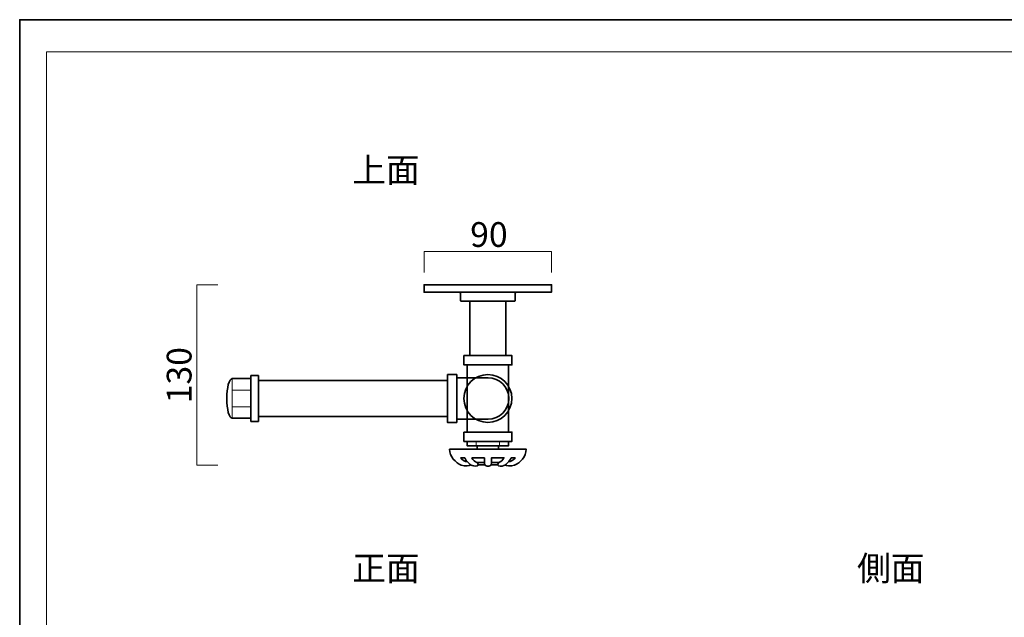
# Model space of a CAD drawing. Units: inches. Extents: x -43 to 253, y 44 to 253.
# Drawn here: x -43 to 129, y 149 to 253 of the extents above; entities that cross this region are included whole.
import ezdxf

# ---------------------------------------------------------------- set-up
doc = ezdxf.new("R2010")
doc.units = ezdxf.units.IN
doc.header["$MEASUREMENT"] = 0
doc.layers.add('儗僀儎乕 1', color=7, linetype='Continuous')

# ---------------------------------------------------------------- blocks, each defined once
blk = doc.blocks.new('block 2')
at = {"layer": '儗僀儎乕 1', "color": 7, "lineweight": 18, "true_color": 0xffffff}
blk.add_lwpolyline([(245.54, 247.44), (-38.33, 247.44), (-38.33, 67.54), (245.54, 67.54), (245.54, 247.44)], dxfattribs=at)
blk = doc.blocks.new('block 26')
at = {"layer": '儗僀儎乕 1', "color": 7, "lineweight": 35, "true_color": 0xffffff}
for points, knots in [([(38.74, 206.8), (38.74, 206.8), (27.61, 206.8), (27.61, 206.8), (27.61, 206.8), (27.61, 205.5), (27.61, 205.5), (27.61, 205.48), (27.62, 205.47), (27.64, 205.47), (27.64, 205.47), (38.74, 205.47), (38.74, 205.47), (38.74, 205.47), (49.84, 205.47), (49.84, 205.47), (49.85, 205.47), (49.86, 205.48), (49.86, 205.5), (49.86, 205.5), (49.86, 206.8), (49.86, 206.8), (49.86, 206.8), (38.74, 206.8), (38.74, 206.8)], [0, 0, 0, 0, 1, 1, 1, 2, 2, 2, 3, 3, 3, 4, 4, 4, 5, 5, 5, 6, 6, 6, 7, 7, 7, 8, 8, 8, 8]), ([(33.78, 205.47), (33.9, 205.47), (33.99, 205.36), (33.99, 205.24), (33.99, 205.24), (33.99, 203.99), (33.99, 203.99), (33.99, 203.97), (33.99, 203.96), (34.01, 203.94), (34.02, 203.93), (34.04, 203.92), (34.05, 203.92), (34.05, 203.92), (38.74, 203.92), (38.74, 203.92), (38.74, 203.92), (43.42, 203.92), (43.42, 203.92), (43.44, 203.92), (43.45, 203.93), (43.47, 203.94), (43.48, 203.96), (43.49, 203.97), (43.49, 203.99), (43.49, 203.99), (43.49, 205.24), (43.49, 205.24), (43.49, 205.36), (43.57, 205.47), (43.69, 205.47)], [0, 0, 0, 0, 1, 1, 1, 2, 2, 2, 3, 3, 3, 4, 4, 4, 5, 5, 5, 6, 6, 6, 7, 7, 7, 8, 8, 8, 9, 9, 9, 10, 10, 10, 10])]:
    blk.add_open_spline(points, degree=3, knots=knots, dxfattribs=at)
blk = doc.blocks.new('block 27')
at = {"layer": '儗僀儎乕 1', "color": 7, "lineweight": 35, "true_color": 0xffffff}
for points in [[(34.56, 194.42), (42.93, 194.42), (42.93, 192.8), (34.56, 192.8), (34.56, 194.42)], [(35.12, 192.8), (42.37, 192.8), (42.37, 181.05), (35.12, 181.05), (35.12, 192.8)], [(34.56, 181.05), (42.93, 181.05), (42.93, 179.42), (34.56, 179.42), (34.56, 181.05)]]:
    blk.add_lwpolyline(points, dxfattribs=at)
blk.add_open_spline([(34.56, 186.92), (34.56, 189.24), (36.44, 191.11), (38.75, 191.11), (41.06, 191.11), (42.93, 189.24), (42.93, 186.92), (42.93, 184.61), (41.06, 182.74), (38.75, 182.74), (36.44, 182.74), (34.56, 184.61), (34.56, 186.92)], degree=3, knots=[0, 0, 0, 0, 1, 1, 1, 2, 2, 2, 3, 3, 3, 4, 4, 4, 4], dxfattribs=at)
blk = doc.blocks.new('block 29')
at = {"layer": '儗僀儎乕 1', "color": 7, "lineweight": 35, "true_color": 0xffffff}
for points in [[(-2.62, 182.92), (-2.62, 190.92), (-1.32, 190.92), (-1.32, 182.92), (-2.62, 182.92)], [(-5.87, 190.39), (-2.62, 190.39)], [(-2.62, 183.46), (-5.87, 183.46)]]:
    blk.add_lwpolyline(points, dxfattribs=at)
at = {"layer": '儗僀儎乕 1', "color": 7, "lineweight": 18, "true_color": 0xffffff}
for points in [[(-5.87, 183.46), (-5.87, 190.39)], [(-5.87, 188.36), (-2.62, 188.36)], [(-5.87, 185.49), (-2.62, 185.49)]]:
    blk.add_lwpolyline(points, dxfattribs=at)
at = {"layer": '儗僀儎乕 1', "color": 7, "lineweight": 35, "true_color": 0xffffff}
blk.add_open_spline([(-5.87, 183.46), (-6.47, 183.46), (-6.82, 185.05), (-6.82, 186.92), (-6.82, 188.8), (-6.47, 190.39), (-5.87, 190.39)], degree=3, knots=[0, 0, 0, 0, 1, 1, 1, 2, 2, 2, 2], dxfattribs=at)
blk = doc.blocks.new('block 30')
at = {"layer": '儗僀儎乕 1', "color": 7, "lineweight": 35, "true_color": 0xffffff}
blk.add_lwpolyline([(31.68, 191.11), (31.68, 182.74), (33.31, 182.74), (33.31, 191.11), (31.68, 191.11)], dxfattribs=at)
for points in [[(38.75, 191.11), (36.43, 191.11), (34.56, 189.24), (34.56, 186.92), (34.56, 184.61), (36.43, 182.74), (38.75, 182.74), (41.06, 182.74), (42.93, 184.61), (42.93, 186.92), (42.93, 189.24), (41.06, 191.11), (38.75, 191.11)], [(33.31, 190.55), (33.31, 190.55), (38.77, 190.55), (38.77, 190.55), (40.77, 190.55), (42.4, 188.93), (42.4, 186.92), (42.4, 184.92), (40.77, 183.3), (38.77, 183.3), (38.77, 183.3), (33.31, 183.3), (33.31, 183.3)]]:
    blk.add_open_spline(points, degree=3, knots=[0, 0, 0, 0, 1, 1, 1, 2, 2, 2, 3, 3, 3, 4, 4, 4, 4], dxfattribs=at)
blk = doc.blocks.new('block 28')
at = {"layer": '儗僀儎乕 1', "color": 7, "lineweight": 35, "true_color": 0xffffff}
blk.add_lwpolyline([(31.68, 183.8), (-1.32, 183.8), (-1.32, 190.05), (31.68, 190.05), (31.68, 183.8)], dxfattribs=at)
at = {"layer": '儗僀儎乕 1'}
for name in ['block 29', 'block 30']:
    blk.add_blockref(name, (0, 0), dxfattribs=at)
blk = doc.blocks.new('block 32')
at = {"layer": '儗僀儎乕 1', "color": 7, "lineweight": 35, "true_color": 0xffffff}
blk.add_lwpolyline([(35.11, 179.42), (42.36, 179.42), (42.36, 178.67), (35.11, 178.67), (35.11, 179.42)], dxfattribs=at)
at = {"layer": '儗僀儎乕 1', "color": 7, "lineweight": 18, "true_color": 0xffffff}
for points in [[(36.68, 179.42), (36.68, 178.67)], [(40.79, 178.67), (40.79, 179.42)]]:
    blk.add_lwpolyline(points, dxfattribs=at)
blk = doc.blocks.new('block 31')
at = {"layer": '儗僀儎乕 1', "color": 7, "lineweight": 35, "true_color": 0xffffff}
for points in [[(36.86, 178.67), (40.61, 178.67), (40.61, 178.05), (36.86, 178.05), (36.86, 178.67)], [(38.13, 175.76), (36.87, 175.76)], [(40.64, 175.76), (39.38, 175.76)], [(38.23, 175.31), (37.09, 175.31)], [(40.42, 175.31), (39.28, 175.31)]]:
    blk.add_lwpolyline(points, dxfattribs=at)
for points, knots in [([(35.74, 175.35), (35.56, 175.16), (34.76, 175.02), (34.11, 175.28), (33.11, 175.69), (32.05, 176.8), (32.05, 178.05), (32.05, 178.05), (32.07, 178.05), (32.07, 178.05), (32.07, 178.05), (45.44, 178.05), (45.44, 178.05), (45.44, 178.05), (45.45, 178.05), (45.45, 178.05), (45.45, 176.8), (44.38, 175.69), (43.39, 175.28), (42.74, 175.02), (41.92, 175.14), (41.75, 175.33)], [0, 0, 0, 0, 1, 1, 1, 2, 2, 2, 3, 3, 3, 4, 4, 4, 5, 5, 5, 6, 6, 6, 7, 7, 7, 7]), ([(35.19, 175.84), (34.78, 175.89), (34.11, 176.2), (34, 176.55), (34, 176.55), (34.69, 176.55), (34.69, 176.55), (34.69, 176.55), (34.7, 176.55), (34.7, 176.55), (35.03, 175.94), (35.51, 175.42), (36, 175.2), (36.28, 175.08), (36.95, 175.09), (37.09, 175.31), (37.09, 175.31), (36.87, 175.76), (36.87, 175.76)], [0, 0, 0, 0, 1, 1, 1, 2, 2, 2, 3, 3, 3, 4, 4, 4, 5, 5, 5, 6, 6, 6, 6]), ([(36.87, 175.76), (36.5, 175.84), (36.18, 176.16), (35.96, 176.55), (35.96, 176.55), (38.13, 176.55), (38.13, 176.55), (38.13, 176.55), (38.13, 175.61), (38.13, 175.61), (38.13, 175.48), (38.17, 175.36), (38.27, 175.26), (38.37, 175.17), (38.49, 175.12), (38.62, 175.12), (38.62, 175.12), (38.9, 175.12), (38.9, 175.12), (39.02, 175.12), (39.15, 175.17), (39.24, 175.26), (39.33, 175.35), (39.38, 175.47), (39.38, 175.6), (39.38, 175.6), (39.38, 176.56), (39.38, 176.56), (39.38, 176.56), (41.56, 176.56), (41.56, 176.56), (41.33, 176.16), (41.02, 175.84), (40.64, 175.76)], [0, 0, 0, 0, 1, 1, 1, 2, 2, 2, 3, 3, 3, 4, 4, 4, 5, 5, 5, 6, 6, 6, 7, 7, 7, 8, 8, 8, 9, 9, 9, 10, 10, 10, 11, 11, 11, 11]), ([(42.3, 175.84), (42.7, 175.89), (43.4, 176.2), (43.5, 176.56), (43.5, 176.56), (42.82, 176.55), (42.82, 176.55), (42.49, 175.94), (42, 175.42), (41.51, 175.2), (41.23, 175.07), (40.57, 175.09), (40.42, 175.31), (40.42, 175.31), (40.64, 175.76), (40.64, 175.76)], [0, 0, 0, 0, 1, 1, 1, 2, 2, 2, 3, 3, 3, 4, 4, 4, 5, 5, 5, 5])]:
    blk.add_open_spline(points, degree=3, knots=knots, dxfattribs=at)
at = {"layer": '儗僀儎乕 1'}
blk.add_blockref('block 32', (0, 0), dxfattribs=at)
blk = doc.blocks.new('block 25')
at = {"layer": '儗僀儎乕 1', "color": 7, "lineweight": 35, "true_color": 0xffffff}
blk.add_lwpolyline([(41.86, 203.92), (41.86, 194.42), (35.61, 194.42), (35.61, 203.92), (41.86, 203.92)], dxfattribs=at)
at = {"layer": '儗僀儎乕 1'}
for name in ['block 26', 'block 27', 'block 28', 'block 31']:
    blk.add_blockref(name, (0, 0), dxfattribs=at)

msp = doc.modelspace()

# ---------------------------------------------------------------- linework, layer by layer
at = {"layer": '儗僀儎乕 1', "color": 7, "lineweight": 35, "true_color": 0xffffff}
msp.add_lwpolyline([(253.35, 43.53), (-42.99, 43.53), (-42.99, 253.08), (253.35, 253.08), (253.35, 43.53)], dxfattribs=at)
at = {"layer": '儗僀儎乕 1', "color": 7, "lineweight": 18, "true_color": 0xffffff}
for points in [[(27.61, 208.93), (27.61, 212.62), (49.86, 212.62), (49.86, 208.93)], [(-8.38, 175.28), (-12.07, 175.28), (-12.07, 206.8), (-8.38, 206.8)]]:
    msp.add_lwpolyline(points, dxfattribs=at)

# ---------------------------------------------------------------- block references
at = {"layer": '儗僀儎乕 1'}
for name in ['block 2', 'block 25']:
    msp.add_blockref(name, (0, 0), dxfattribs=at)

# ---------------------------------------------------------------- texts
at = {"layer": '儗僀儎乕 1', "color": 7, "true_color": 0xffffff, "char_height": 4.318, "attachment_point": 7}
for s, insert in [('\\fMS PGothic|b0|i0|c0|p34;\\W1;上面', (15.06, 224.67)), ('\\fMS PGothic|b0|i0|c0|p34;\\W1;90', (35.66, 213.4)), ('\\fMS PGothic|b0|i0|c0|p34;\\W1;側面', (103.2, 155.11)), ('\\fMS PGothic|b0|i0|c0|p34;\\W1;正面', (15.06, 155.11))]:
    msp.add_mtext(s, dxfattribs=dict(at, insert=insert))
at = {"layer": '儗僀儎乕 1', "color": 7, "true_color": 0xffffff, "insert": (-12.99, 186.09), "char_height": 4.318, "attachment_point": 7, "rotation": 90}
msp.add_mtext('\\fMS PGothic|b0|i0|c0|p34;\\W1;130', dxfattribs=at)

doc.saveas('drawing.dxf')
